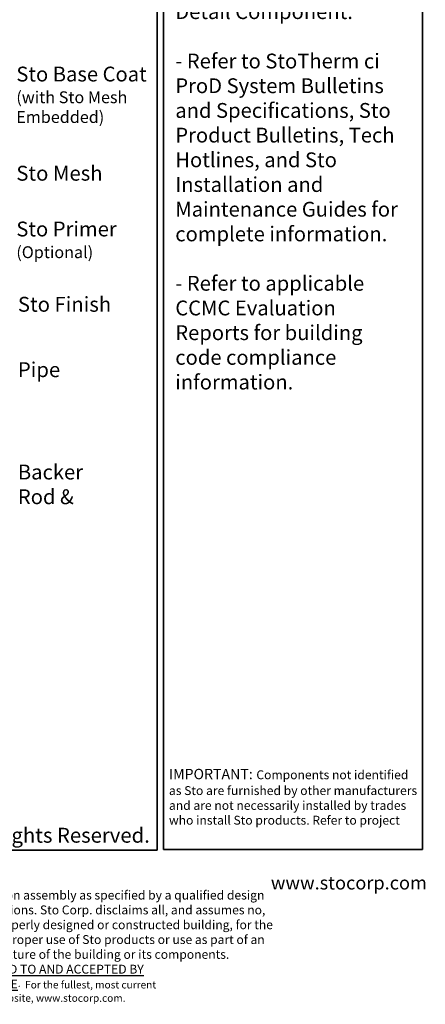
# Paper-space layout '52s.70A' of a CAD drawing. Units: inches. Extents: x 0.49 to 8.06, y 0.67 to 10.58.
# Drawn here: x 5.32 to 8.05, y 0.67 to 7.28 of the extents above; entities that cross this region are included whole.
import ezdxf
from ezdxf.enums import TextEntityAlignment as Align

# ---------------------------------------------------------------- set-up
doc = ezdxf.new("R2010")
doc.units = ezdxf.units.IN
doc.header["$MEASUREMENT"] = 0
doc.linetypes.add('LT_0', pattern=[0])
doc.layers.add('Locked Items', color=7, linetype='Continuous')
doc.layers.add('Notations', color=7, linetype='Continuous')
doc.styles.add('Arial', font='arial.ttf')

psp = doc.layouts.new('52s.70A')

# ---------------------------------------------------------------- linework, layer by layer
at = {"layer": 'Locked Items', "color": 7, "linetype": 'LT_0', "lineweight": 35, "transparency": 33554687}
for p, q in [((6.2446, 9.1071), (6.2446, 1.7015)), ((6.2881, 1.7041), (6.2881, 9.1097)), ((8.026, 9.1097), (8.026, 1.7041)), ((6.2446, 1.7015), (0.5068, 1.7015)), ((8.026, 1.7041), (6.2881, 1.7041))]:
    psp.add_line(p, q, dxfattribs=at)

# ---------------------------------------------------------------- texts
at = {"layer": 'Locked Items', "color": 7, "style": 'Arial'}
psp.add_text('www.stocorp.com', height=0.089518, dxfattribs=at).set_placement((7.532, 1.5259), align=Align.TOP_CENTER)
at = {"layer": 'Locked Items', "color": 7, "char_height": 0.1, "attachment_point": 1, "style": 'Arial'}
for s, insert in [('\\fArial|b0|i0|p0;\\H0.994647x;\\C7;\\LNotes:\\P\\P\\fArial|b0|i0|p0;\\H1.000000x;\\C7;\\l1. Refer to Sto Detail \\P\\fArial|b0|i0|p0;\\H1.000000x;\\C7;\\l54s.70B where \\P\\fArial|b0|i0|p0;\\H1.000000x;\\C7;\\lsheathing is "rough cut" \\P\\fArial|b0|i0|p0;\\H1.000000x;\\C7;\\laround pipe or where \\P\\fArial|b0|i0|p0;\\H1.000000x;\\C7;\\lgap around pipe \\P\\fArial|b0|i0|p0;\\H1.000000x;\\C7;\\lexceeds allowable gap \\P\\fArial|b0|i0|p0;\\H1.000000x;\\C7;\\ldimension for StoGuard \\P\\fArial|b0|i0|p0;\\H1.000000x;\\C7;\\lAir and Moisture Barrier \\P\\fArial|b0|i0|p0;\\H1.000000x;\\C7;\\lDetail Component.\\P\\P\\fArial|b0|i0|p0;\\H1.000000x;\\C7;\\l- Refer to StoTherm ci \\P\\fArial|b0|i0|p0;\\H1.000000x;\\C7;\\lProD System Bulletins \\P\\fArial|b0|i0|p0;\\H1.000000x;\\C7;\\land Specifications, Sto \\P\\fArial|b0|i0|p0;\\H1.000000x;\\C7;\\lProduct Bulletins, Tech \\P\\fArial|b0|i0|p0;\\H1.000000x;\\C7;\\lHotlines, and Sto \\P\\fArial|b0|i0|p0;\\H1.000000x;\\C7;\\lInstallation and \\P\\fArial|b0|i0|p0;\\H1.000000x;\\C7;\\lMaintenance Guides for \\P\\fArial|b0|i0|p0;\\H1.000000x;\\C7;\\lcomplete information.\\P\\P\\fArial|b0|i0|p0;\\H1.000000x;\\C7;\\l- Refer to applicable \\P\\fArial|b0|i0|p0;\\H1.000000x;\\C7;\\lCCMC Evaluation \\P\\fArial|b0|i0|p0;\\H1.000000x;\\C7;\\lReports for building \\P\\fArial|b0|i0|p0;\\H1.000000x;\\C7;\\lcode compliance \\P\\fArial|b0|i0|p0;\\H1.000000x;\\C7;\\linformation. \\P\\P\\P\\P\\P\\P\\P\\P\\P\\P\\P\\P\\P\\P\\P\\P', (6.3663, 9.0383)), ('\\fArial|b1|i0|p0;\\H0.696253x;\\C7;\\lIMPORTANT:\\H1.142857x; \\fArial|b0|i0|p0;\\H0.750000x;Components not identified \\P\\fArial|b0|i0|p0;\\H1.000000x;\\C7;\\las Sto are furnished by other manufacturers \\P\\fArial|b0|i0|p0;\\H1.000000x;\\C7;\\land are not necessarily installed by trades \\P\\fArial|b0|i0|p0;\\H1.000000x;\\C7;\\lwho install Sto products. Refer to project \\P', (6.3239, 2.2464))]:
    psp.add_mtext(s, dxfattribs=dict(at, insert=insert))
at = {"layer": 'Locked Items', "insert": (0.4912, 1.5612), "char_height": 0.1, "attachment_point": 1, "style": 'Arial'}
psp.add_mtext('\\fArial|b1|i0|p0;\\H0.795718x;\\C7;\\lATTENTION\\P\\fArial|b0|i0|p0;\\H0.750000x;\\C7;\\lSto products are intended for use by qualified professional contractors, not consumers, as a component of a larger construction assembly as specified by a qualified design \\P\\fArial|b0|i0|p0;\\H1.000000x;\\C7;\\lprofessional, general contractor or builder. They should be installed in accordance with those specifications and Sto’s instructions. Sto Corp. disclaims all, and assumes no, \\P\\fArial|b0|i0|p0;\\H1.000000x;\\C7;\\lliability for on-site inspections, for its products applied improperly, or by unqualified persons or entities, or as part of an improperly designed or constructed building, for the \\P\\fArial|b0|i0|p0;\\H1.000000x;\\C7;\\lnonperformance of adjacent building components or assemblies, of for other construction activities beyond Sto’s control. Improper use of Sto products or use as part of an \\P\\fArial|b0|i0|p0;\\H1.000000x;\\C7;\\limproperly designed or constructed larger assembly or building may result in serious damage to Sto products, and to the structure of the building or its components.\\P\\fArial|b0|i0|p0;\\H1.000000x;\\C7;\\LSTO CORP. DISCLAIMS ALL WARRANTIES EXPRESSED OR IMPLIED EXCEPT FOR EXPLICIT LIMITED WRITTEN WARRANTIES ISSUED TO AND ACCEPTED BY \\P\\fArial|b0|i0|p0;\\H1.000000x;\\C7;\\LBUILDING OWNERS IN ACCORDANCE WITH STO’S WARRANTY PROGRAMS WHICH ARE SUBJECT TO CHANGE FROM TIME TO TIME\\H0.833333x;\\l.  For the fullest, most current \\P\\fArial|b0|i0|p0;\\H1.000000x;\\C7;\\linformation on proper application, clean-up, mixing and other specifications and warranties, cautions and disclaimers, please refer to the Sto Corp. website, www.stocorp.com.\\P\\P', dxfattribs=at)
at = {"layer": 'Notations', "color": 7, "style": 'Arial'}
for s, p in [('Sto Mesh', (5.2988, 6.2956)), ('Sto Finish', (5.3093, 5.4156)), ('Pipe', (5.3093, 4.9765)), ('Property of Sto Corp. All Rights Reserved.', (3.5837, 1.8506))]:
    psp.add_text(s, height=0.1, dxfattribs=at).set_placement(p, align=Align.TOP_LEFT)
at = {"layer": 'Notations', "color": 7, "char_height": 0.1, "attachment_point": 1, "style": 'Arial'}
for s, insert in [('{\\H0.99465x;Sto Base Coat \\P\\H0.8x;(with Sto Mesh\\PEmbedded) }', (5.2988, 6.9612)), ('\\fArial|b0|i0|p0;\\H0.994647x;\\C7;\\lSto Primer \\P\\fArial|b0|i0|p0;\\H0.800000x;\\C7;\\l(Optional) \\P', (5.2988, 5.9209)), ('\\fArial|b0|i0|p0;\\H0.994647x;\\C7;\\lBacker \\P\\fArial|b0|i0|p0;\\H1.000000x;\\C7;\\lRod & \\P', (5.3093, 4.2889))]:
    psp.add_mtext(s, dxfattribs=dict(at, insert=insert))

doc.saveas('drawing.dxf')
